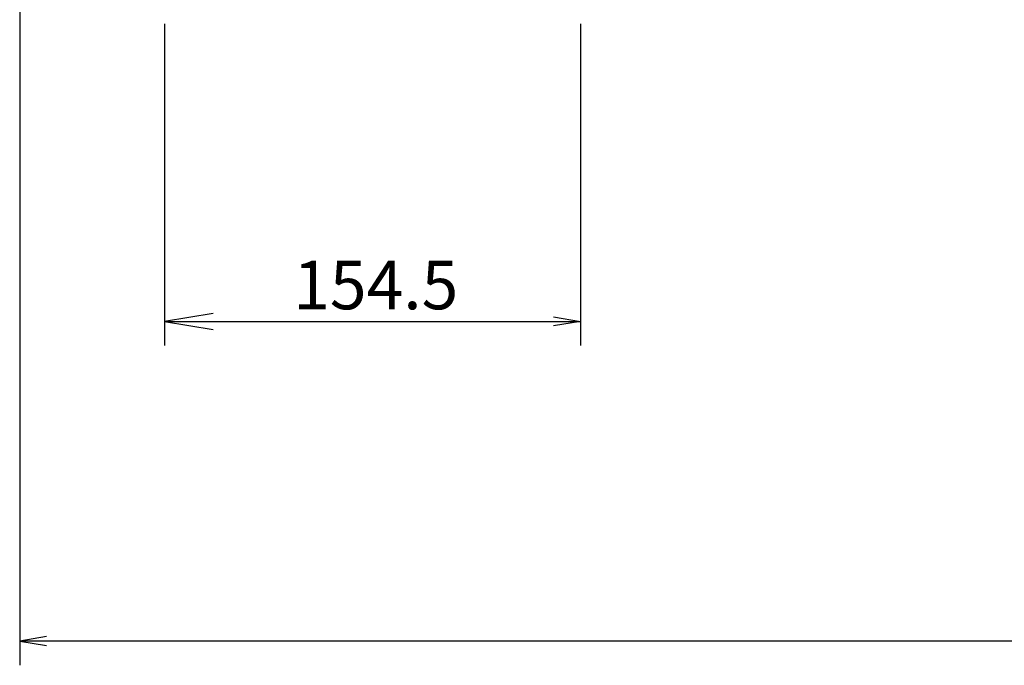
# Model space of a CAD drawing. Extents: x 0 to 2520, y -939 to 1782.
# Drawn here: x 974 to 1340, y 881 to 1121 of the extents above; entities that cross this region are included whole.
import ezdxf
from ezdxf.enums import TextEntityAlignment as Align

# ---------------------------------------------------------------- set-up
doc = ezdxf.new("R2010")
doc.units = 0
doc.layers.get('0').update_dxf_attribs({"linetype": 'CONTINUOUS'})
doc.styles.add('SEACAD_ARIAL_TTF', font='arial.ttf')

# ---------------------------------------------------------------- blocks, each defined once
blk = doc.blocks.new('GDIMGGROUP4')
at = {"color": 252, "linetype": 'CONTINUOUS'}
for p, q in [((973.67, 1212.12), (973.67, 881)), ((2367.67, 890), (973.67, 890))]:
    blk.add_line(p, q, dxfattribs=at)
blk.add_lwpolyline([(983.67, 891.67), (973.67, 890), (983.67, 888.34)], dxfattribs=at)
blk = doc.blocks.new('GDIMGGROUP5')
at = {"color": 252, "linetype": 'CONTINUOUS'}
for p, q in [((1027.5, 1119.12), (1027.5, 999.66)), ((1182, 1119.12), (1182, 999.66)), ((1027.5, 1008.66), (1182, 1008.66))]:
    blk.add_line(p, q, dxfattribs=at)
for points in [[(1045.5, 1011.66), (1027.5, 1008.66), (1045.5, 1005.66)], [(1172, 1010.33), (1182, 1008.66), (1172, 1007)]]:
    blk.add_lwpolyline(points, dxfattribs=at)
at = {"color": 252, "linetype": 'CONTINUOUS', "style": 'SEACAD_ARIAL_TTF'}
blk.add_text('154.5', height=18, dxfattribs=at).set_placement((1075.29, 1031.16), align=Align.TOP_LEFT)

msp = doc.modelspace()

# ---------------------------------------------------------------- block references
for name in ['GDIMGGROUP4', 'GDIMGGROUP5']:
    msp.add_blockref(name, (0, 0))

doc.saveas('drawing.dxf')
